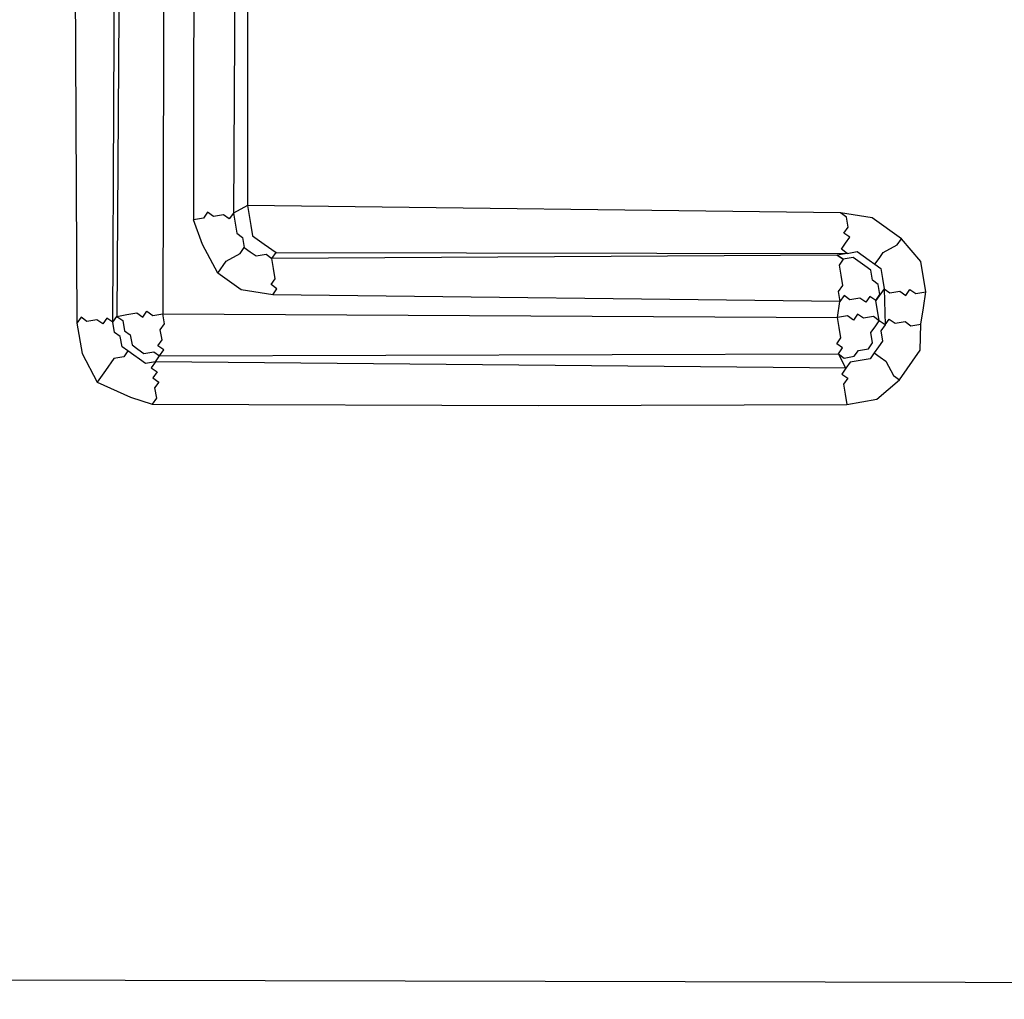
# Model space of a CAD drawing. Units: millimetres. Extents: x 888 to 2504, y 55 to 887.
# Drawn here: x 1607 to 1612, y 343 to 348 of the extents above; entities that cross this region are included whole.
import ezdxf

# ---------------------------------------------------------------- set-up
doc = ezdxf.new("R2010")
doc.units = ezdxf.units.MM
doc.header["$MEASUREMENT"] = 0
doc.layers.add('line art', color=7, linetype='Continuous', lineweight=0)

# ---------------------------------------------------------------- blocks, each defined once
blk = doc.blocks.new('Block_4')
at = {"layer": 'line art', "color": 7, "lineweight": 25}
for points, knots in [([(1519.312, 440.5342), (1519.312, 440.5342), (1516.8057, 436.6557), (1516.8057, 436.6557), (1516.8057, 436.6557), (1514.6247, 432.6303), (1514.6247, 432.6303), (1514.6247, 432.6303), (1512.7488, 428.429), (1512.7488, 428.429), (1512.7488, 428.429), (1511.1697, 424.1013), (1511.1697, 424.1013), (1511.1697, 424.1013), (1509.9564, 419.6843), (1509.9564, 419.6843), (1509.9564, 419.6843), (1509.0886, 415.1492), (1509.0886, 415.1492), (1509.0886, 415.1492), (1508.5499, 410.5945), (1508.5499, 410.5945), (1508.5499, 410.5945), (1508.3484, 405.971), (1508.3484, 405.971), (1508.3484, 405.971), (1508.5163, 401.3857), (1508.5163, 401.3857), (1508.5163, 401.3857), (1508.9848, 396.8012), (1508.9848, 396.8012), (1508.9848, 396.8012), (1509.8429, 392.2837), (1509.8429, 392.2837), (1509.8429, 392.2837), (1511.042, 387.8247), (1511.042, 387.8247), (1511.042, 387.8247), (1512.5453, 383.494), (1512.5453, 383.494), (1512.5453, 383.494), (1514.3813, 379.2712), (1514.3813, 379.2712), (1514.3813, 379.2712), (1516.5618, 375.2344), (1516.5618, 375.2344), (1516.5618, 375.2344), (1519.0181, 371.3463), (1519.0181, 371.3463), (1519.0181, 371.3463), (1521.7621, 367.6851), (1521.7621, 367.6851), (1521.7621, 367.6851), (1524.7735, 364.222), (1524.7735, 364.222), (1524.7735, 364.222), (1528.0441, 361.0062), (1528.0441, 361.0062), (1528.0441, 361.0062), (1531.5454, 358.0582), (1531.5454, 358.0582), (1531.5454, 358.0582), (1535.2488, 355.3985), (1535.2488, 355.3985), (1535.2488, 355.3985), (1539.1545, 353.027), (1539.1545, 353.027), (1539.1545, 353.027), (1543.2339, 350.9643), (1543.2339, 350.9643), (1543.2339, 350.9643), (1547.4584, 349.2307), (1547.4584, 349.2307), (1547.4584, 349.2307), (1551.7795, 347.818), (1551.7795, 347.818), (1551.7795, 347.818), (1556.2174, 346.7549), (1556.2174, 346.7549), (1556.2174, 346.7549), (1560.6745, 346.0247), (1560.6745, 346.0247), (1560.6745, 346.0247), (1565.2199, 345.6646), (1565.2199, 345.6646), (1565.2199, 345.6646), (1569.7846, 345.6374), (1569.7846, 345.6374), (1569.7846, 345.6374), (1574.3116, 345.984), (1574.3116, 345.984), (1574.3116, 345.984), (1578.8092, 346.6552), (1578.8092, 346.6552), (1578.8092, 346.6552), (1583.2693, 347.7001), (1583.2693, 347.7001), (1583.2693, 347.7001), (1587.6024, 349.0529), (1587.6024, 349.0529), (1587.6024, 349.0529), (1591.8493, 350.7712), (1591.8493, 350.7712), (1591.8493, 350.7712), (1595.9206, 352.7889), (1595.9206, 352.7889), (1595.9206, 352.7889), (1599.8366, 355.1348), (1599.8366, 355.1348), (1599.8366, 355.1348), (1603.5568, 357.7514), (1603.5568, 357.7514), (1603.5568, 357.7514), (1607.1016, 360.6674), (1607.1016, 360.6674), (1607.1016, 360.6674), (1610.4019, 363.8457), (1610.4019, 363.8457), (1610.4019, 363.8457), (1613.4375, 367.2574), (1613.4375, 367.2574), (1613.4375, 367.2574), (1616.2287, 370.9313), (1616.2287, 370.9313)], [0, 0, 0, 0, 1, 1, 1, 2, 2, 2, 3, 3, 3, 4, 4, 4, 5, 5, 5, 6, 6, 6, 7, 7, 7, 8, 8, 8, 9, 9, 9, 10, 10, 10, 11, 11, 11, 12, 12, 12, 13, 13, 13, 14, 14, 14, 15, 15, 15, 16, 16, 16, 17, 17, 17, 18, 18, 18, 19, 19, 19, 20, 20, 20, 21, 21, 21, 22, 22, 22, 23, 23, 23, 24, 24, 24, 25, 25, 25, 26, 26, 26, 27, 27, 27, 28, 28, 28, 29, 29, 29, 30, 30, 30, 31, 31, 31, 32, 32, 32, 33, 33, 33, 34, 34, 34, 35, 35, 35, 36, 36, 36, 37, 37, 37, 38, 38, 38, 39, 39, 39, 40, 40, 40, 41, 41, 41, 41]), ([(1616.1432, 370.9927), (1616.1432, 370.9927), (1613.3723, 367.3476), (1613.3723, 367.3476), (1613.3723, 367.3476), (1610.3164, 363.9071), (1610.3164, 363.9071), (1610.3164, 363.9071), (1607.0363, 360.7576), (1607.0363, 360.7576), (1607.0363, 360.7576), (1603.5201, 357.8212), (1603.5201, 357.8212), (1603.5201, 357.8212), (1599.7998, 355.2046), (1599.7998, 355.2046), (1599.7998, 355.2046), (1595.8838, 352.8586), (1595.8838, 352.8586), (1595.8838, 352.8586), (1591.8125, 350.841), (1591.8125, 350.841), (1591.8125, 350.841), (1587.5859, 349.1515), (1587.5859, 349.1515), (1587.5859, 349.1515), (1583.2325, 347.7699), (1583.2325, 347.7699), (1583.2325, 347.7699), (1578.7927, 346.7537), (1578.7927, 346.7537), (1578.7927, 346.7537), (1574.3236, 346.0621), (1574.3236, 346.0621), (1574.3236, 346.0621), (1569.7681, 345.7359), (1569.7681, 345.7359), (1569.7681, 345.7359), (1565.2318, 345.7427), (1565.2318, 345.7427), (1565.2318, 345.7427), (1560.7067, 346.1316), (1560.7067, 346.1316), (1560.7067, 346.1316), (1556.2293, 346.833), (1556.2293, 346.833), (1556.2293, 346.833), (1551.8117, 347.9249), (1551.8117, 347.9249), (1551.8117, 347.9249), (1547.4704, 349.3089), (1547.4704, 349.3089), (1547.4704, 349.3089), (1543.266, 351.0712), (1543.266, 351.0712), (1543.266, 351.0712), (1539.2152, 353.1135), (1539.2152, 353.1135), (1539.2152, 353.1135), (1535.3095, 355.485), (1535.3095, 355.485), (1535.3095, 355.485), (1531.606, 358.1447), (1531.606, 358.1447), (1531.606, 358.1447), (1528.1048, 361.0927), (1528.1048, 361.0927), (1528.1048, 361.0927), (1524.8627, 364.288), (1524.8627, 364.288), (1524.8627, 364.288), (1521.8311, 367.7223), (1521.8311, 367.7223), (1521.8311, 367.7223), (1519.1073, 371.4124), (1519.1073, 371.4124), (1519.1073, 371.4124), (1516.6308, 375.2716), (1516.6308, 375.2716), (1516.6308, 375.2716), (1514.4989, 379.3168), (1514.4989, 379.3168), (1514.4989, 379.3168), (1512.6427, 383.5107), (1512.6427, 383.5107), (1512.6427, 383.5107), (1511.1109, 387.8619), (1511.1109, 387.8619), (1511.1109, 387.8619), (1509.9403, 392.3004), (1509.9403, 392.3004), (1509.9403, 392.3004), (1509.0822, 396.8179), (1509.0822, 396.8179), (1509.0822, 396.8179), (1508.5935, 401.3736), (1508.5935, 401.3736), (1508.5935, 401.3736), (1508.4458, 405.9878), (1508.4458, 405.9878), (1508.4458, 405.9878), (1508.6271, 410.5825), (1508.6271, 410.5825), (1508.6271, 410.5825), (1509.1658, 415.1371), (1509.1658, 415.1371), (1509.1658, 415.1371), (1510.0621, 419.6518), (1510.0621, 419.6518), (1510.0621, 419.6518), (1511.2754, 424.0688), (1511.2754, 424.0688), (1511.2754, 424.0688), (1512.826, 428.4169), (1512.826, 428.4169), (1512.826, 428.4169), (1514.7102, 432.5689), (1514.7102, 432.5689), (1514.7102, 432.5689), (1516.9114, 436.6232), (1516.9114, 436.6232), (1516.9114, 436.6232), (1519.3975, 440.4728), (1519.3975, 440.4728)], [0, 0, 0, 0, 1, 1, 1, 2, 2, 2, 3, 3, 3, 4, 4, 4, 5, 5, 5, 6, 6, 6, 7, 7, 7, 8, 8, 8, 9, 9, 9, 10, 10, 10, 11, 11, 11, 12, 12, 12, 13, 13, 13, 14, 14, 14, 15, 15, 15, 16, 16, 16, 17, 17, 17, 18, 18, 18, 19, 19, 19, 20, 20, 20, 21, 21, 21, 22, 22, 22, 23, 23, 23, 24, 24, 24, 25, 25, 25, 26, 26, 26, 27, 27, 27, 28, 28, 28, 29, 29, 29, 30, 30, 30, 31, 31, 31, 32, 32, 32, 33, 33, 33, 34, 34, 34, 35, 35, 35, 36, 36, 36, 37, 37, 37, 38, 38, 38, 39, 39, 39, 40, 40, 40, 41, 41, 41, 41]), ([(1519.9387, 440.0841), (1519.9387, 440.0841), (1517.4122, 436.1768), (1517.4122, 436.1768), (1517.4122, 436.1768), (1515.1908, 432.0937), (1515.1908, 432.0937), (1515.1908, 432.0937), (1513.3231, 427.8431), (1513.3231, 427.8431), (1513.3231, 427.8431), (1511.7808, 423.4457), (1511.7808, 423.4457), (1511.7808, 423.4457), (1510.5841, 418.9301), (1510.5841, 418.9301), (1510.5841, 418.9301), (1509.7246, 414.3457), (1509.7246, 414.3457), (1509.7246, 414.3457), (1509.2226, 409.7213), (1509.2226, 409.7213), (1509.2226, 409.7213), (1509.0982, 405.0857), (1509.0982, 405.0857), (1509.0982, 405.0857), (1509.3314, 400.4101), (1509.3314, 400.4101), (1509.3314, 400.4101), (1509.9341, 395.7727), (1509.9341, 395.7727), (1509.9341, 395.7727), (1510.8694, 391.243), (1510.8694, 391.243), (1510.8694, 391.243), (1512.1742, 386.7515), (1512.1742, 386.7515), (1512.1742, 386.7515), (1513.8318, 382.3967), (1513.8318, 382.3967), (1513.8318, 382.3967), (1515.8139, 378.199), (1515.8139, 378.199), (1515.8139, 378.199), (1518.0717, 374.15), (1518.0717, 374.15), (1518.0717, 374.15), (1520.6944, 370.3159), (1520.6944, 370.3159), (1520.6944, 370.3159), (1523.5845, 366.6798), (1523.5845, 366.6798), (1523.5845, 366.6798), (1526.7337, 363.291), (1526.7337, 363.291), (1526.7337, 363.291), (1530.1624, 360.1785), (1530.1624, 360.1785), (1530.1624, 360.1785), (1533.8217, 357.3337), (1533.8217, 357.3337), (1533.8217, 357.3337), (1537.6833, 354.7772), (1537.6833, 354.7772), (1537.6833, 354.7772), (1541.7185, 352.5294), (1541.7185, 352.5294), (1541.7185, 352.5294), (1545.9192, 350.6396), (1545.9192, 350.6396), (1545.9192, 350.6396), (1550.2651, 349.079), (1550.2651, 349.079), (1550.2651, 349.079), (1554.679, 347.8597), (1554.679, 347.8597), (1554.679, 347.8597), (1559.2299, 347.0188), (1559.2299, 347.0188), (1559.2299, 347.0188), (1563.8001, 346.5108), (1563.8001, 346.5108), (1563.8001, 346.5108), (1568.4098, 346.3646), (1568.4098, 346.3646), (1568.4098, 346.3646), (1573.002, 346.6211), (1573.002, 346.6211), (1573.002, 346.6211), (1577.565, 347.202), (1577.565, 347.202), (1577.565, 347.202), (1582.0902, 348.1568), (1582.0902, 348.1568), (1582.0902, 348.1568), (1586.5006, 349.4975), (1586.5006, 349.4975), (1586.5006, 349.4975), (1590.8127, 351.1255), (1590.8127, 351.1255), (1590.8127, 351.1255), (1594.9611, 353.1312), (1594.9611, 353.1312), (1594.9611, 353.1312), (1598.9543, 355.465), (1598.9543, 355.465), (1598.9543, 355.465), (1602.772, 358.0983), (1602.772, 358.0983), (1602.772, 358.0983), (1606.3654, 361.0227), (1606.3654, 361.0227), (1606.3654, 361.0227), (1609.686, 364.2298), (1609.686, 364.2298), (1609.686, 364.2298), (1612.7906, 367.6786), (1612.7906, 367.6786), (1612.7906, 367.6786), (1615.602, 371.3814), (1615.602, 371.3814)], [0, 0, 0, 0, 1, 1, 1, 2, 2, 2, 3, 3, 3, 4, 4, 4, 5, 5, 5, 6, 6, 6, 7, 7, 7, 8, 8, 8, 9, 9, 9, 10, 10, 10, 11, 11, 11, 12, 12, 12, 13, 13, 13, 14, 14, 14, 15, 15, 15, 16, 16, 16, 17, 17, 17, 18, 18, 18, 19, 19, 19, 20, 20, 20, 21, 21, 21, 22, 22, 22, 23, 23, 23, 24, 24, 24, 25, 25, 25, 26, 26, 26, 27, 27, 27, 28, 28, 28, 29, 29, 29, 30, 30, 30, 31, 31, 31, 32, 32, 32, 33, 33, 33, 34, 34, 34, 35, 35, 35, 36, 36, 36, 37, 37, 37, 38, 38, 38, 39, 39, 39, 40, 40, 40, 40]), ([(1628.723, 416.5324), (1628.723, 416.5324), (1629.3505, 411.747), (1629.3505, 411.747), (1629.3505, 411.747), (1629.6489, 406.9813), (1629.6489, 406.9813), (1629.6489, 406.9813), (1629.5292, 402.169), (1629.5292, 402.169), (1629.5292, 402.169), (1629.1007, 397.4051), (1629.1007, 397.4051), (1629.1007, 397.4051), (1628.2945, 392.6524), (1628.2945, 392.6524), (1628.2945, 392.6524), (1627.1428, 388.0178), (1627.1428, 388.0178), (1627.1428, 388.0178), (1625.6252, 383.4725), (1625.6252, 383.4725), (1625.6252, 383.4725), (1623.7622, 379.0453), (1623.7622, 379.0453), (1623.7622, 379.0453), (1621.5941, 374.7939), (1621.5941, 374.7939), (1621.5941, 374.7939), (1619.0721, 370.7098), (1619.0721, 370.7098), (1619.0721, 370.7098), (1616.2855, 366.8592), (1616.2855, 366.8592), (1616.2855, 366.8592), (1613.214, 363.2132), (1613.214, 363.2132), (1613.214, 363.2132), (1609.8494, 359.8211), (1609.8494, 359.8211), (1609.8494, 359.8211), (1606.2403, 356.6912), (1606.2403, 356.6912), (1606.2403, 356.6912), (1602.4354, 353.8319), (1602.4354, 353.8319), (1602.4354, 353.8319), (1598.3981, 351.313), (1598.3981, 351.313), (1598.3981, 351.313), (1594.1853, 349.0935), (1594.1853, 349.0935), (1594.1853, 349.0935), (1589.8374, 347.2311), (1589.8374, 347.2311), (1589.8374, 347.2311), (1585.3341, 345.697), (1585.3341, 345.697), (1585.3341, 345.697), (1580.7529, 344.4791), (1580.7529, 344.4791), (1580.7529, 344.4791), (1576.0769, 343.6759), (1576.0769, 343.6759), (1576.0769, 343.6759), (1571.3716, 343.1972), (1571.3716, 343.1972), (1571.3716, 343.1972), (1566.6001, 343.1128), (1566.6001, 343.1128), (1566.6001, 343.1128), (1561.8967, 343.3697), (1561.8967, 343.3697), (1561.8967, 343.3697), (1557.1758, 344.0293), (1557.1758, 344.0293), (1557.1758, 344.0293), (1552.5514, 345.0096), (1552.5514, 345.0096), (1552.5514, 345.0096), (1547.9867, 346.3805), (1547.9867, 346.3805), (1547.9867, 346.3805), (1543.5673, 348.0806), (1543.5673, 348.0806), (1543.5673, 348.0806), (1539.2646, 350.1304), (1539.2646, 350.1304), (1539.2646, 350.1304), (1535.1357, 352.4888), (1535.1357, 352.4888), (1535.1357, 352.4888), (1531.2291, 355.1644), (1531.2291, 355.1644), (1531.2291, 355.1644), (1527.4963, 358.1487), (1527.4963, 358.1487), (1527.4963, 358.1487), (1524.0428, 361.4091), (1524.0428, 361.4091), (1524.0428, 361.4091), (1520.7998, 364.9085), (1520.7998, 364.9085), (1520.7998, 364.9085), (1517.8362, 368.6841), (1517.8362, 368.6841), (1517.8362, 368.6841), (1515.1887, 372.666), (1515.1887, 372.666), (1515.1887, 372.666), (1512.8372, 376.8257), (1512.8372, 376.8257), (1512.8372, 376.8257), (1510.8303, 381.1712), (1510.8303, 381.1712), (1510.8303, 381.1712), (1509.1276, 385.6451), (1509.1276, 385.6451), (1509.1276, 385.6451), (1507.7778, 390.2556), (1507.7778, 390.2556), (1507.7778, 390.2556), (1506.7892, 394.9536), (1506.7892, 394.9536)], [0, 0, 0, 0, 1, 1, 1, 2, 2, 2, 3, 3, 3, 4, 4, 4, 5, 5, 5, 6, 6, 6, 7, 7, 7, 8, 8, 8, 9, 9, 9, 10, 10, 10, 11, 11, 11, 12, 12, 12, 13, 13, 13, 14, 14, 14, 15, 15, 15, 16, 16, 16, 17, 17, 17, 18, 18, 18, 19, 19, 19, 20, 20, 20, 21, 21, 21, 22, 22, 22, 23, 23, 23, 24, 24, 24, 25, 25, 25, 26, 26, 26, 27, 27, 27, 28, 28, 28, 29, 29, 29, 30, 30, 30, 31, 31, 31, 32, 32, 32, 33, 33, 33, 34, 34, 34, 35, 35, 35, 36, 36, 36, 37, 37, 37, 38, 38, 38, 39, 39, 39, 40, 40, 40, 41, 41, 41, 41]), ([(1508.7375, 395.2882), (1508.7375, 395.2882), (1509.7013, 390.7382), (1509.7013, 390.7382), (1509.7013, 390.7382), (1510.9978, 386.2959), (1510.9978, 386.2959), (1510.9978, 386.2959), (1512.6555, 381.9411), (1512.6555, 381.9411), (1512.6555, 381.9411), (1514.6091, 377.7638), (1514.6091, 377.7638), (1514.6091, 377.7638), (1516.8669, 373.7149), (1516.8669, 373.7149), (1516.8669, 373.7149), (1519.4408, 369.8724), (1519.4408, 369.8724), (1519.4408, 369.8724), (1522.3024, 366.2568), (1522.3024, 366.2568), (1522.3024, 366.2568), (1525.4315, 362.8392), (1525.4315, 362.8392), (1525.4315, 362.8392), (1528.7912, 359.6894), (1528.7912, 359.6894), (1528.7912, 359.6894), (1532.4101, 356.787), (1532.4101, 356.787), (1532.4101, 356.787), (1536.2027, 354.1933), (1536.2027, 354.1933), (1536.2027, 354.1933), (1540.1975, 351.8878), (1540.1975, 351.8878), (1540.1975, 351.8878), (1544.3375, 349.9116), (1544.3375, 349.9116), (1544.3375, 349.9116), (1548.6228, 348.2645), (1548.6228, 348.2645), (1548.6228, 348.2645), (1553.0248, 346.967), (1553.0248, 346.967), (1553.0248, 346.967), (1557.5232, 345.9904), (1557.5232, 345.9904), (1557.5232, 345.9904), (1562.0612, 345.3755), (1562.0612, 345.3755), (1562.0612, 345.3755), (1566.6673, 345.1019), (1566.6673, 345.1019), (1566.6673, 345.1019), (1571.2357, 345.2021), (1571.2357, 345.2021), (1571.2357, 345.2021), (1575.7949, 345.6557), (1575.7949, 345.6557), (1575.7949, 345.6557), (1580.3449, 346.4626), (1580.3449, 346.4626), (1580.3449, 346.4626), (1584.7884, 347.6061), (1584.7884, 347.6061), (1584.7884, 347.6061), (1589.1252, 349.0863), (1589.1252, 349.0863), (1589.1252, 349.0863), (1593.3555, 350.9032), (1593.3555, 350.9032), (1593.3555, 350.9032), (1597.4305, 353.0483), (1597.4305, 353.0483), (1597.4305, 353.0483), (1601.33, 355.4928), (1601.33, 355.4928), (1601.33, 355.4928), (1605.0254, 358.2572), (1605.0254, 358.2572), (1605.0254, 358.2572), (1608.5049, 361.2634), (1608.5049, 361.2634), (1608.5049, 361.2634), (1611.7602, 364.5607), (1611.7602, 364.5607), (1611.7602, 364.5607), (1614.7224, 368.1119), (1614.7224, 368.1119), (1614.7224, 368.1119), (1617.4281, 371.8472), (1617.4281, 371.8472), (1617.4281, 371.8472), (1619.8489, 375.7871), (1619.8489, 375.7871), (1619.8489, 375.7871), (1621.9647, 379.9028), (1621.9647, 379.9028), (1621.9647, 379.9028), (1623.7753, 384.1942), (1623.7753, 384.1942), (1623.7753, 384.1942), (1625.2203, 388.5749), (1625.2203, 388.5749), (1625.2203, 388.5749), (1626.3683, 393.0821), (1626.3683, 393.0821), (1626.3683, 393.0821), (1627.1304, 397.6498), (1627.1304, 397.6498), (1627.1304, 397.6498), (1627.5552, 402.2862), (1627.5552, 402.2862), (1627.5552, 402.2862), (1627.651, 406.9423), (1627.651, 406.9423), (1627.651, 406.9423), (1627.3774, 411.5603), (1627.3774, 411.5603), (1627.3774, 411.5603), (1626.783, 416.1484), (1626.783, 416.1484)], [0, 0, 0, 0, 1, 1, 1, 2, 2, 2, 3, 3, 3, 4, 4, 4, 5, 5, 5, 6, 6, 6, 7, 7, 7, 8, 8, 8, 9, 9, 9, 10, 10, 10, 11, 11, 11, 12, 12, 12, 13, 13, 13, 14, 14, 14, 15, 15, 15, 16, 16, 16, 17, 17, 17, 18, 18, 18, 19, 19, 19, 20, 20, 20, 21, 21, 21, 22, 22, 22, 23, 23, 23, 24, 24, 24, 25, 25, 25, 26, 26, 26, 27, 27, 27, 28, 28, 28, 29, 29, 29, 30, 30, 30, 31, 31, 31, 32, 32, 32, 33, 33, 33, 34, 34, 34, 35, 35, 35, 36, 36, 36, 37, 37, 37, 38, 38, 38, 39, 39, 39, 40, 40, 40, 41, 41, 41, 41]), ([(1509.1272, 395.3552), (1509.1272, 395.3552), (1510.0827, 390.8544), (1510.0827, 390.8544), (1510.0827, 390.8544), (1511.3792, 386.4121), (1511.3792, 386.4121), (1511.3792, 386.4121), (1513.0286, 382.1066), (1513.0286, 382.1066), (1513.0286, 382.1066), (1514.9537, 377.9498), (1514.9537, 377.9498), (1514.9537, 377.9498), (1517.2317, 373.9297), (1517.2317, 373.9297), (1517.2317, 373.9297), (1519.7772, 370.1076), (1519.7772, 370.1076), (1519.7772, 370.1076), (1522.6103, 366.5125), (1522.6103, 366.5125), (1522.6103, 366.5125), (1525.7109, 363.1154), (1525.7109, 363.1154), (1525.7109, 363.1154), (1529.0421, 359.9861), (1529.0421, 359.9861), (1529.0421, 359.9861), (1532.6325, 357.1041), (1532.6325, 357.1041), (1532.6325, 357.1041), (1536.3966, 354.5308), (1536.3966, 354.5308), (1536.3966, 354.5308), (1540.3629, 352.2459), (1540.3629, 352.2459), (1540.3629, 352.2459), (1544.4947, 350.3189), (1544.4947, 350.3189), (1544.4947, 350.3189), (1548.7597, 348.643), (1548.7597, 348.643), (1548.7597, 348.643), (1553.1332, 347.366), (1553.1332, 347.366), (1553.1332, 347.366), (1557.583, 346.381), (1557.583, 346.381), (1557.583, 346.381), (1562.121, 345.7661), (1562.121, 345.7661), (1562.121, 345.7661), (1566.6498, 345.5046), (1566.6498, 345.5046), (1566.6498, 345.5046), (1571.2182, 345.6048), (1571.2182, 345.6048), (1571.2182, 345.6048), (1575.7775, 346.0583), (1575.7775, 346.0583), (1575.7775, 346.0583), (1580.2586, 346.828), (1580.2586, 346.828), (1580.2586, 346.828), (1584.6735, 347.9921), (1584.6735, 347.9921), (1584.6735, 347.9921), (1588.9902, 349.4434), (1588.9902, 349.4434), (1588.9902, 349.4434), (1593.1919, 351.2807), (1593.1919, 351.2807), (1593.1919, 351.2807), (1597.2182, 353.4174), (1597.2182, 353.4174), (1597.2182, 353.4174), (1601.0974, 355.8332), (1601.0974, 355.8332), (1601.0974, 355.8332), (1604.7727, 358.5687), (1604.7727, 358.5687), (1604.7727, 358.5687), (1608.2522, 361.575), (1608.2522, 361.575), (1608.2522, 361.575), (1611.4386, 364.835), (1611.4386, 364.835), (1611.4386, 364.835), (1614.409, 368.3369), (1614.409, 368.3369), (1614.409, 368.3369), (1617.1147, 372.0722), (1617.1147, 372.0722), (1617.1147, 372.0722), (1619.5153, 375.9833), (1619.5153, 375.9833), (1619.5153, 375.9833), (1621.6109, 380.0701), (1621.6109, 380.0701), (1621.6109, 380.0701), (1623.4013, 384.3327), (1623.4013, 384.3327), (1623.4013, 384.3327), (1624.8462, 388.7135), (1624.8462, 388.7135), (1624.8462, 388.7135), (1625.9538, 393.163), (1625.9538, 393.163), (1625.9538, 393.163), (1626.7444, 397.7103), (1626.7444, 397.7103), (1626.7444, 397.7103), (1627.1775, 402.2975), (1627.1775, 402.2975), (1627.1775, 402.2975), (1627.2531, 406.9247), (1627.2531, 406.9247), (1627.2531, 406.9247), (1627.0079, 411.5222), (1627.0079, 411.5222), (1627.0079, 411.5222), (1626.3933, 416.0815), (1626.3933, 416.0815)], [0, 0, 0, 0, 1, 1, 1, 2, 2, 2, 3, 3, 3, 4, 4, 4, 5, 5, 5, 6, 6, 6, 7, 7, 7, 8, 8, 8, 9, 9, 9, 10, 10, 10, 11, 11, 11, 12, 12, 12, 13, 13, 13, 14, 14, 14, 15, 15, 15, 16, 16, 16, 17, 17, 17, 18, 18, 18, 19, 19, 19, 20, 20, 20, 21, 21, 21, 22, 22, 22, 23, 23, 23, 24, 24, 24, 25, 25, 25, 26, 26, 26, 27, 27, 27, 28, 28, 28, 29, 29, 29, 30, 30, 30, 31, 31, 31, 32, 32, 32, 33, 33, 33, 34, 34, 34, 35, 35, 35, 36, 36, 36, 37, 37, 37, 38, 38, 38, 39, 39, 39, 40, 40, 40, 41, 41, 41, 41]), ([(1607.1608, 351.652), (1607.1608, 351.652), (1607.1533, 348.7098), (1607.1533, 348.7098), (1607.1533, 348.7098), (1607.1643, 346.4045), (1607.1643, 346.4045)], [0, 0, 0, 0, 1, 1, 1, 2, 2, 2, 2]), ([(1607.9951, 346.9782), (1607.9951, 346.9782), (1608.0034, 346.9289), (1608.0034, 346.9289), (1608.0034, 346.9289), (1608.0116, 346.8796), (1608.0116, 346.8796), (1608.0116, 346.8796), (1608.0199, 346.8303), (1608.0199, 346.8303), (1608.0199, 346.8303), (1608.0769, 346.7894), (1608.0769, 346.7894), (1608.0769, 346.7894), (1608.1338, 346.7485), (1608.1338, 346.7485)], [0, 0, 0, 0, 1, 1, 1, 2, 2, 2, 3, 3, 3, 4, 4, 4, 5, 5, 5, 5]), ([(1607.9261, 346.941), (1607.9261, 346.941), (1607.9059, 346.9122), (1607.9059, 346.9122), (1607.9059, 346.9122), (1607.8775, 346.9326), (1607.8775, 346.9326), (1607.8775, 346.9326), (1607.8287, 346.9243), (1607.8287, 346.9243), (1607.8287, 346.9243), (1607.8003, 346.9447), (1607.8003, 346.9447), (1607.8003, 346.9447), (1607.78, 346.9159), (1607.78, 346.9159), (1607.78, 346.9159), (1607.7313, 346.9076), (1607.7313, 346.9076)], [0, 0, 0, 0, 1, 1, 1, 2, 2, 2, 3, 3, 3, 4, 4, 4, 5, 5, 5, 6, 6, 6, 6]), ([(1607.9261, 346.941), (1607.9261, 346.941), (1607.9344, 346.8917), (1607.9344, 346.8917), (1607.9344, 346.8917), (1607.9427, 346.8424), (1607.9427, 346.8424), (1607.9427, 346.8424), (1607.9712, 346.822), (1607.9712, 346.822), (1607.9712, 346.822), (1607.9795, 346.7727), (1607.9795, 346.7727)], [0, 0, 0, 0, 1, 1, 1, 2, 2, 2, 3, 3, 3, 4, 4, 4, 4]), ([(1611.1794, 346.8153), (1611.1794, 346.8153), (1611.037, 346.9176), (1611.037, 346.9176), (1611.037, 346.9176), (1610.8826, 346.9418), (1610.8826, 346.9418)], [0, 0, 0, 0, 1, 1, 1, 2, 2, 2, 2]), ([(1610.9156, 346.7447), (1610.9156, 346.7447), (1610.9156, 346.7447), (1610.9156, 346.7447), (1610.9156, 346.7447), (1610.8872, 346.7651), (1610.8872, 346.7651), (1610.8872, 346.7651), (1610.9074, 346.7939), (1610.9074, 346.7939), (1610.9074, 346.7939), (1610.9276, 346.8227), (1610.9276, 346.8227), (1610.9276, 346.8227), (1610.8991, 346.8432), (1610.8991, 346.8432), (1610.8991, 346.8432), (1610.9194, 346.8721), (1610.9194, 346.8721), (1610.9194, 346.8721), (1610.911, 346.9214), (1610.911, 346.9214), (1610.911, 346.9214), (1610.8826, 346.9418), (1610.8826, 346.9418)], [0, 0, 0, 0, 1, 1, 1, 2, 2, 2, 3, 3, 3, 4, 4, 4, 5, 5, 5, 6, 6, 6, 7, 7, 7, 8, 8, 8, 8]), ([(1607.8498, 346.649), (1607.8498, 346.649), (1607.7764, 346.7885), (1607.7764, 346.7885), (1607.7764, 346.7885), (1607.7313, 346.9076), (1607.7313, 346.9076)], [0, 0, 0, 0, 1, 1, 1, 2, 2, 2, 2]), ([(1611.0499, 346.6916), (1611.0499, 346.6916), (1611.0701, 346.7204), (1611.0701, 346.7204), (1611.0701, 346.7204), (1611.0903, 346.7493), (1611.0903, 346.7493), (1611.0903, 346.7493), (1611.1592, 346.7865), (1611.1592, 346.7865), (1611.1592, 346.7865), (1611.1794, 346.8153), (1611.1794, 346.8153)], [0, 0, 0, 0, 1, 1, 1, 2, 2, 2, 3, 3, 3, 4, 4, 4, 4]), ([(1611.2979, 346.5568), (1611.2979, 346.5568), (1611.2732, 346.7046), (1611.2732, 346.7046), (1611.2732, 346.7046), (1611.1794, 346.8153), (1611.1794, 346.8153)], [0, 0, 0, 0, 1, 1, 1, 2, 2, 2, 2]), ([(1607.8498, 346.649), (1607.8498, 346.649), (1607.8903, 346.7067), (1607.8903, 346.7067), (1607.8903, 346.7067), (1607.9592, 346.7439), (1607.9592, 346.7439), (1607.9592, 346.7439), (1607.9795, 346.7727), (1607.9795, 346.7727)], [0, 0, 0, 0, 1, 1, 1, 2, 2, 2, 3, 3, 3, 3]), ([(1607.9795, 346.7727), (1607.9795, 346.7727), (1608.0079, 346.7523), (1608.0079, 346.7523), (1608.0079, 346.7523), (1608.0364, 346.7318), (1608.0364, 346.7318), (1608.0364, 346.7318), (1608.0852, 346.7401), (1608.0852, 346.7401), (1608.0852, 346.7401), (1608.1136, 346.7197), (1608.1136, 346.7197)], [0, 0, 0, 0, 1, 1, 1, 2, 2, 2, 3, 3, 3, 4, 4, 4, 4]), ([(1611.0296, 346.6628), (1611.0296, 346.6628), (1611.0011, 346.6833), (1611.0011, 346.6833), (1611.0011, 346.6833), (1610.9442, 346.7242), (1610.9442, 346.7242), (1610.9442, 346.7242), (1610.8954, 346.7158), (1610.8954, 346.7158), (1610.8954, 346.7158), (1610.867, 346.7363), (1610.867, 346.7363)], [0, 0, 0, 0, 1, 1, 1, 2, 2, 2, 3, 3, 3, 4, 4, 4, 4]), ([(1610.867, 346.7363), (1610.867, 346.7363), (1610.8954, 346.7158), (1610.8954, 346.7158), (1610.8954, 346.7158), (1610.8752, 346.687), (1610.8752, 346.687), (1610.8752, 346.687), (1610.8835, 346.6377), (1610.8835, 346.6377), (1610.8835, 346.6377), (1610.8917, 346.5885), (1610.8917, 346.5885), (1610.8917, 346.5885), (1610.8715, 346.5596), (1610.8715, 346.5596), (1610.8715, 346.5596), (1610.8798, 346.5103), (1610.8798, 346.5103)], [0, 0, 0, 0, 1, 1, 1, 2, 2, 2, 3, 3, 3, 4, 4, 4, 5, 5, 5, 6, 6, 6, 6]), ([(1610.9156, 346.7447), (1610.9156, 346.7447), (1610.9644, 346.753), (1610.9644, 346.753), (1610.9644, 346.753), (1610.9928, 346.7326), (1610.9928, 346.7326), (1610.9928, 346.7326), (1611.0213, 346.7121), (1611.0213, 346.7121), (1611.0213, 346.7121), (1611.0499, 346.6916), (1611.0499, 346.6916)], [0, 0, 0, 0, 1, 1, 1, 2, 2, 2, 3, 3, 3, 4, 4, 4, 4]), ([(1608.1182, 346.543), (1608.1182, 346.543), (1608.1384, 346.5718), (1608.1384, 346.5718), (1608.1384, 346.5718), (1608.1099, 346.5923), (1608.1099, 346.5923), (1608.1099, 346.5923), (1608.1301, 346.6211), (1608.1301, 346.6211), (1608.1301, 346.6211), (1608.1219, 346.6704), (1608.1219, 346.6704), (1608.1219, 346.6704), (1608.1136, 346.7197), (1608.1136, 346.7197)], [0, 0, 0, 0, 1, 1, 1, 2, 2, 2, 3, 3, 3, 4, 4, 4, 5, 5, 5, 5]), ([(1611.0499, 346.6916), (1611.0499, 346.6916), (1611.0783, 346.6712), (1611.0783, 346.6712), (1611.0783, 346.6712), (1611.0866, 346.6219), (1611.0866, 346.6219), (1611.0866, 346.6219), (1611.0948, 346.5726), (1611.0948, 346.5726)], [0, 0, 0, 0, 1, 1, 1, 2, 2, 2, 3, 3, 3, 3]), ([(1608.1182, 346.543), (1608.1182, 346.543), (1607.9638, 346.5672), (1607.9638, 346.5672), (1607.9638, 346.5672), (1607.8498, 346.649), (1607.8498, 346.649)], [0, 0, 0, 0, 1, 1, 1, 2, 2, 2, 2]), ([(1611.0544, 346.515), (1611.0544, 346.515), (1611.0746, 346.5438), (1611.0746, 346.5438), (1611.0746, 346.5438), (1611.0664, 346.5931), (1611.0664, 346.5931), (1611.0664, 346.5931), (1611.0379, 346.6135), (1611.0379, 346.6135), (1611.0379, 346.6135), (1611.0296, 346.6628), (1611.0296, 346.6628)], [0, 0, 0, 0, 1, 1, 1, 2, 2, 2, 3, 3, 3, 4, 4, 4, 4]), ([(1611.0948, 346.5726), (1611.0948, 346.5726), (1611.1233, 346.5522), (1611.1233, 346.5522), (1611.1233, 346.5522), (1611.1721, 346.5605), (1611.1721, 346.5605), (1611.1721, 346.5605), (1611.2005, 346.5401), (1611.2005, 346.5401), (1611.2005, 346.5401), (1611.2208, 346.5689), (1611.2208, 346.5689), (1611.2208, 346.5689), (1611.2493, 346.5484), (1611.2493, 346.5484), (1611.2493, 346.5484), (1611.2979, 346.5568), (1611.2979, 346.5568)], [0, 0, 0, 0, 1, 1, 1, 2, 2, 2, 3, 3, 3, 4, 4, 4, 5, 5, 5, 6, 6, 6, 6]), ([(1611.2741, 346.4006), (1611.2741, 346.4006), (1611.286, 346.4787), (1611.286, 346.4787), (1611.286, 346.4787), (1611.2979, 346.5568), (1611.2979, 346.5568)], [0, 0, 0, 0, 1, 1, 1, 2, 2, 2, 2]), ([(1611.0544, 346.515), (1611.0544, 346.515), (1611.0544, 346.515), (1611.0544, 346.515), (1611.0544, 346.515), (1611.0259, 346.5354), (1611.0259, 346.5354), (1611.0259, 346.5354), (1611.0057, 346.5066), (1611.0057, 346.5066), (1611.0057, 346.5066), (1610.9772, 346.5271), (1610.9772, 346.5271), (1610.9772, 346.5271), (1610.9285, 346.5187), (1610.9285, 346.5187), (1610.9285, 346.5187), (1610.9, 346.5391), (1610.9, 346.5391), (1610.9, 346.5391), (1610.8798, 346.5103), (1610.8798, 346.5103)], [0, 0, 0, 0, 1, 1, 1, 2, 2, 2, 3, 3, 3, 4, 4, 4, 5, 5, 5, 6, 6, 6, 7, 7, 7, 7]), ([(1607.3591, 346.438), (1607.3591, 346.438), (1607.4078, 346.4463), (1607.4078, 346.4463), (1607.4078, 346.4463), (1607.4565, 346.4547), (1607.4565, 346.4547), (1607.4565, 346.4547), (1607.485, 346.4343), (1607.485, 346.4343), (1607.485, 346.4343), (1607.5052, 346.4631), (1607.5052, 346.4631), (1607.5052, 346.4631), (1607.5337, 346.4426), (1607.5337, 346.4426), (1607.5337, 346.4426), (1607.5824, 346.451), (1607.5824, 346.451)], [0, 0, 0, 0, 1, 1, 1, 2, 2, 2, 3, 3, 3, 4, 4, 4, 5, 5, 5, 6, 6, 6, 6]), ([(1607.5668, 346.2455), (1607.5668, 346.2455), (1607.5668, 346.2455), (1607.5668, 346.2455), (1607.5668, 346.2455), (1607.587, 346.2743), (1607.587, 346.2743), (1607.587, 346.2743), (1607.5585, 346.2947), (1607.5585, 346.2947), (1607.5585, 346.2947), (1607.5788, 346.3235), (1607.5788, 346.3235), (1607.5788, 346.3235), (1607.5705, 346.3729), (1607.5705, 346.3729), (1607.5705, 346.3729), (1607.5907, 346.4017), (1607.5907, 346.4017), (1607.5907, 346.4017), (1607.5824, 346.451), (1607.5824, 346.451)], [0, 0, 0, 0, 1, 1, 1, 2, 2, 2, 3, 3, 3, 4, 4, 4, 5, 5, 5, 6, 6, 6, 7, 7, 7, 7]), ([(1611.071, 346.4164), (1611.071, 346.4164), (1611.0425, 346.4368), (1611.0425, 346.4368), (1611.0425, 346.4368), (1610.9937, 346.4285), (1610.9937, 346.4285), (1610.9937, 346.4285), (1610.9653, 346.4489), (1610.9653, 346.4489), (1610.9653, 346.4489), (1610.9451, 346.4201), (1610.9451, 346.4201), (1610.9451, 346.4201), (1610.9166, 346.4406), (1610.9166, 346.4406), (1610.9166, 346.4406), (1610.8679, 346.4322), (1610.8679, 346.4322)], [0, 0, 0, 0, 1, 1, 1, 2, 2, 2, 3, 3, 3, 4, 4, 4, 5, 5, 5, 6, 6, 6, 6]), ([(1607.3389, 346.4092), (1607.3389, 346.4092), (1607.3389, 346.4092), (1607.3389, 346.4092), (1607.3389, 346.4092), (1607.3104, 346.4296), (1607.3104, 346.4296), (1607.3104, 346.4296), (1607.2902, 346.4008), (1607.2902, 346.4008), (1607.2902, 346.4008), (1607.2617, 346.4212), (1607.2617, 346.4212), (1607.2617, 346.4212), (1607.213, 346.4128), (1607.213, 346.4128), (1607.213, 346.4128), (1607.1845, 346.4333), (1607.1845, 346.4333), (1607.1845, 346.4333), (1607.1643, 346.4045), (1607.1643, 346.4045)], [0, 0, 0, 0, 1, 1, 1, 2, 2, 2, 3, 3, 3, 4, 4, 4, 5, 5, 5, 6, 6, 6, 7, 7, 7, 7]), ([(1607.1643, 346.4045), (1607.1643, 346.4045), (1607.1891, 346.2566), (1607.1891, 346.2566), (1607.1891, 346.2566), (1607.2626, 346.1172), (1607.2626, 346.1172)], [0, 0, 0, 0, 1, 1, 1, 2, 2, 2, 2]), ([(1607.4124, 346.2696), (1607.4124, 346.2696), (1607.3839, 346.2901), (1607.3839, 346.2901), (1607.3839, 346.2901), (1607.3757, 346.3394), (1607.3757, 346.3394), (1607.3757, 346.3394), (1607.3471, 346.3599), (1607.3471, 346.3599), (1607.3471, 346.3599), (1607.3389, 346.4092), (1607.3389, 346.4092)], [0, 0, 0, 0, 1, 1, 1, 2, 2, 2, 3, 3, 3, 4, 4, 4, 4]), ([(1607.3591, 346.438), (1607.3591, 346.438), (1607.3876, 346.4175), (1607.3876, 346.4175), (1607.3876, 346.4175), (1607.3959, 346.3682), (1607.3959, 346.3682), (1607.3959, 346.3682), (1607.4243, 346.3478), (1607.4243, 346.3478), (1607.4243, 346.3478), (1607.4326, 346.2985), (1607.4326, 346.2985)], [0, 0, 0, 0, 1, 1, 1, 2, 2, 2, 3, 3, 3, 4, 4, 4, 4]), ([(1610.8724, 346.2556), (1610.8724, 346.2556), (1610.8724, 346.2556), (1610.8724, 346.2556), (1610.8724, 346.2556), (1610.8926, 346.2844), (1610.8926, 346.2844), (1610.8926, 346.2844), (1610.8642, 346.3048), (1610.8642, 346.3048), (1610.8642, 346.3048), (1610.8844, 346.3336), (1610.8844, 346.3336), (1610.8844, 346.3336), (1610.8761, 346.3829), (1610.8761, 346.3829), (1610.8761, 346.3829), (1610.8679, 346.4322), (1610.8679, 346.4322)], [0, 0, 0, 0, 1, 1, 1, 2, 2, 2, 3, 3, 3, 4, 4, 4, 5, 5, 5, 6, 6, 6, 6]), ([(1611.0186, 346.2806), (1611.0186, 346.2806), (1611.0388, 346.3095), (1611.0388, 346.3095), (1611.0388, 346.3095), (1611.0306, 346.3587), (1611.0306, 346.3587), (1611.0306, 346.3587), (1611.0508, 346.3875), (1611.0508, 346.3875), (1611.0508, 346.3875), (1611.071, 346.4164), (1611.071, 346.4164)], [0, 0, 0, 0, 1, 1, 1, 2, 2, 2, 3, 3, 3, 4, 4, 4, 4]), ([(1611.0994, 346.3959), (1611.0994, 346.3959), (1611.0994, 346.3959), (1611.0994, 346.3959), (1611.0994, 346.3959), (1611.1197, 346.4248), (1611.1197, 346.4248), (1611.1197, 346.4248), (1611.1482, 346.4043), (1611.1482, 346.4043), (1611.1482, 346.4043), (1611.1968, 346.4127), (1611.1968, 346.4127), (1611.1968, 346.4127), (1611.2253, 346.3922), (1611.2253, 346.3922), (1611.2253, 346.3922), (1611.2741, 346.4006), (1611.2741, 346.4006)], [0, 0, 0, 0, 1, 1, 1, 2, 2, 2, 3, 3, 3, 4, 4, 4, 5, 5, 5, 6, 6, 6, 6]), ([(1611.1693, 346.129), (1611.1693, 346.129), (1611.2704, 346.2732), (1611.2704, 346.2732), (1611.2704, 346.2732), (1611.2741, 346.4006), (1611.2741, 346.4006)], [0, 0, 0, 0, 1, 1, 1, 2, 2, 2, 2]), ([(1611.0994, 346.3959), (1611.0994, 346.3959), (1611.0792, 346.3671), (1611.0792, 346.3671), (1611.0792, 346.3671), (1611.0875, 346.3178), (1611.0875, 346.3178), (1611.0875, 346.3178), (1611.0673, 346.289), (1611.0673, 346.289), (1611.0673, 346.289), (1611.0471, 346.2602), (1611.0471, 346.2602)], [0, 0, 0, 0, 1, 1, 1, 2, 2, 2, 3, 3, 3, 4, 4, 4, 4]), ([(1607.4124, 346.2696), (1607.4124, 346.2696), (1607.3922, 346.2408), (1607.3922, 346.2408), (1607.3922, 346.2408), (1607.3434, 346.2325), (1607.3434, 346.2325), (1607.3434, 346.2325), (1607.303, 346.1748), (1607.303, 346.1748), (1607.303, 346.1748), (1607.2626, 346.1172), (1607.2626, 346.1172)], [0, 0, 0, 0, 1, 1, 1, 2, 2, 2, 3, 3, 3, 4, 4, 4, 4]), ([(1607.5465, 346.2166), (1607.5465, 346.2166), (1607.4979, 346.2083), (1607.4979, 346.2083), (1607.4979, 346.2083), (1607.4694, 346.2287), (1607.4694, 346.2287), (1607.4694, 346.2287), (1607.4409, 346.2492), (1607.4409, 346.2492), (1607.4409, 346.2492), (1607.4124, 346.2696), (1607.4124, 346.2696)], [0, 0, 0, 0, 1, 1, 1, 2, 2, 2, 3, 3, 3, 4, 4, 4, 4]), ([(1607.4326, 346.2985), (1607.4326, 346.2985), (1607.4611, 346.278), (1607.4611, 346.278), (1607.4611, 346.278), (1607.4896, 346.2576), (1607.4896, 346.2576), (1607.4896, 346.2576), (1607.5383, 346.2659), (1607.5383, 346.2659), (1607.5383, 346.2659), (1607.5668, 346.2455), (1607.5668, 346.2455)], [0, 0, 0, 0, 1, 1, 1, 2, 2, 2, 3, 3, 3, 4, 4, 4, 4]), ([(1610.8724, 346.2556), (1610.8724, 346.2556), (1610.9009, 346.2351), (1610.9009, 346.2351), (1610.9009, 346.2351), (1610.9497, 346.2434), (1610.9497, 346.2434), (1610.9497, 346.2434), (1610.9699, 346.2722), (1610.9699, 346.2722), (1610.9699, 346.2722), (1611.0186, 346.2806), (1611.0186, 346.2806)], [0, 0, 0, 0, 1, 1, 1, 2, 2, 2, 3, 3, 3, 4, 4, 4, 4]), ([(1611.0471, 346.2602), (1611.0471, 346.2602), (1611.0268, 346.2313), (1611.0268, 346.2313), (1611.0268, 346.2313), (1610.9781, 346.223), (1610.9781, 346.223), (1610.9781, 346.223), (1610.9295, 346.2146), (1610.9295, 346.2146), (1610.9295, 346.2146), (1610.9092, 346.1858), (1610.9092, 346.1858)], [0, 0, 0, 0, 1, 1, 1, 2, 2, 2, 3, 3, 3, 4, 4, 4, 4]), ([(1611.0471, 346.2602), (1611.0471, 346.2602), (1611.0755, 346.2397), (1611.0755, 346.2397), (1611.0755, 346.2397), (1611.104, 346.2193), (1611.104, 346.2193), (1611.104, 346.2193), (1611.1408, 346.1495), (1611.1408, 346.1495), (1611.1408, 346.1495), (1611.1693, 346.129), (1611.1693, 346.129)], [0, 0, 0, 0, 1, 1, 1, 2, 2, 2, 3, 3, 3, 4, 4, 4, 4]), ([(1607.5465, 346.2166), (1607.5465, 346.2166), (1607.5465, 346.2166), (1607.5465, 346.2166), (1607.5465, 346.2166), (1607.5263, 346.1878), (1607.5263, 346.1878), (1607.5263, 346.1878), (1607.5548, 346.1673), (1607.5548, 346.1673), (1607.5548, 346.1673), (1607.5346, 346.1385), (1607.5346, 346.1385), (1607.5346, 346.1385), (1607.5631, 346.1181), (1607.5631, 346.1181), (1607.5631, 346.1181), (1607.5429, 346.0893), (1607.5429, 346.0893), (1607.5429, 346.0893), (1607.5512, 346.04), (1607.5512, 346.04), (1607.5512, 346.04), (1607.5309, 346.0111), (1607.5309, 346.0111)], [0, 0, 0, 0, 1, 1, 1, 2, 2, 2, 3, 3, 3, 4, 4, 4, 5, 5, 5, 6, 6, 6, 7, 7, 7, 8, 8, 8, 8]), ([(1610.9092, 346.1858), (1610.9092, 346.1858), (1610.9092, 346.1858), (1610.9092, 346.1858), (1610.9092, 346.1858), (1610.889, 346.1569), (1610.889, 346.1569), (1610.889, 346.1569), (1610.9175, 346.1365), (1610.9175, 346.1365), (1610.9175, 346.1365), (1610.8972, 346.1077), (1610.8972, 346.1077), (1610.8972, 346.1077), (1610.9055, 346.0584), (1610.9055, 346.0584), (1610.9055, 346.0584), (1610.9138, 346.0091), (1610.9138, 346.0091)], [0, 0, 0, 0, 1, 1, 1, 2, 2, 2, 3, 3, 3, 4, 4, 4, 5, 5, 5, 6, 6, 6, 6]), ([(1607.2626, 346.1172), (1607.2626, 346.1172), (1607.4252, 346.0437), (1607.4252, 346.0437), (1607.4252, 346.0437), (1607.5309, 346.0111), (1607.5309, 346.0111)], [0, 0, 0, 0, 1, 1, 1, 2, 2, 2, 2]), ([(1610.9138, 346.0091), (1610.9138, 346.0091), (1611.0599, 346.0342), (1611.0599, 346.0342), (1611.0599, 346.0342), (1611.1693, 346.129), (1611.1693, 346.129)], [0, 0, 0, 0, 1, 1, 1, 2, 2, 2, 2]), ([(1607.5309, 346.0111), (1607.5309, 346.0111), (1609.4112, 346.0046), (1609.4112, 346.0046), (1609.4112, 346.0046), (1610.9138, 346.0091), (1610.9138, 346.0091)], [0, 0, 0, 0, 1, 1, 1, 2, 2, 2, 2])]:
    blk.add_open_spline(points, degree=3, knots=knots, dxfattribs=at)
for points in [[(1607.3389, 346.4092), (1607.3389, 346.4092), (1607.3639, 351.6362), (1607.3639, 351.6362)], [(1607.3924, 351.6157), (1607.3924, 351.6157), (1607.3591, 346.438), (1607.3591, 346.438)], [(1607.5955, 351.5999), (1607.5955, 351.5999), (1607.5824, 346.451), (1607.5824, 346.451)], [(1607.7342, 348.6827), (1607.7342, 348.6827), (1607.7313, 346.9076), (1607.7313, 346.9076)], [(1607.9373, 348.6669), (1607.9373, 348.6669), (1607.9261, 346.941), (1607.9261, 346.941)], [(1607.9942, 348.626), (1607.9942, 348.626), (1607.9951, 346.9782), (1607.9951, 346.9782)], [(1607.9951, 346.9782), (1607.9951, 346.9782), (1607.9261, 346.941), (1607.9261, 346.941)], [(1610.8826, 346.9418), (1610.8826, 346.9418), (1607.9951, 346.9782), (1607.9951, 346.9782)], [(1608.1136, 346.7197), (1608.1136, 346.7197), (1608.1338, 346.7485), (1608.1338, 346.7485)], [(1610.867, 346.7363), (1610.867, 346.7363), (1608.1136, 346.7197), (1608.1136, 346.7197)], [(1608.1338, 346.7485), (1608.1338, 346.7485), (1610.9156, 346.7447), (1610.9156, 346.7447)], [(1610.9156, 346.7447), (1610.9156, 346.7447), (1610.867, 346.7363), (1610.867, 346.7363)], [(1610.8798, 346.5103), (1610.8798, 346.5103), (1608.1182, 346.543), (1608.1182, 346.543)], [(1611.0948, 346.5726), (1611.0948, 346.5726), (1611.0544, 346.515), (1611.0544, 346.515)], [(1611.0948, 346.5726), (1611.0948, 346.5726), (1611.0994, 346.3959), (1611.0994, 346.3959)], [(1610.8679, 346.4322), (1610.8679, 346.4322), (1610.8798, 346.5103), (1610.8798, 346.5103)], [(1611.071, 346.4164), (1611.071, 346.4164), (1611.0544, 346.515), (1611.0544, 346.515)], [(1607.5824, 346.451), (1607.5824, 346.451), (1610.8679, 346.4322), (1610.8679, 346.4322)], [(1607.3389, 346.4092), (1607.3389, 346.4092), (1607.3591, 346.438), (1607.3591, 346.438)], [(1611.0994, 346.3959), (1611.0994, 346.3959), (1611.071, 346.4164), (1611.071, 346.4164)], [(1607.5668, 346.2455), (1607.5668, 346.2455), (1610.8724, 346.2556), (1610.8724, 346.2556)], [(1610.9092, 346.1858), (1610.9092, 346.1858), (1610.8724, 346.2556), (1610.8724, 346.2556)], [(1607.5465, 346.2166), (1607.5465, 346.2166), (1607.5668, 346.2455), (1607.5668, 346.2455)], [(1610.9092, 346.1858), (1610.9092, 346.1858), (1607.5465, 346.2166), (1607.5465, 346.2166)], [(1628.531, 343.1534), (1628.531, 343.1534), (1572.6343, 343.2873), (1572.6343, 343.2873)]]:
    blk.add_open_spline(points, degree=3, dxfattribs=at)

msp = doc.modelspace()

# ---------------------------------------------------------------- block references
at = {"layer": 'line art'}
msp.add_blockref('Block_4', (0, 0), dxfattribs=at)

doc.saveas('drawing.dxf')
